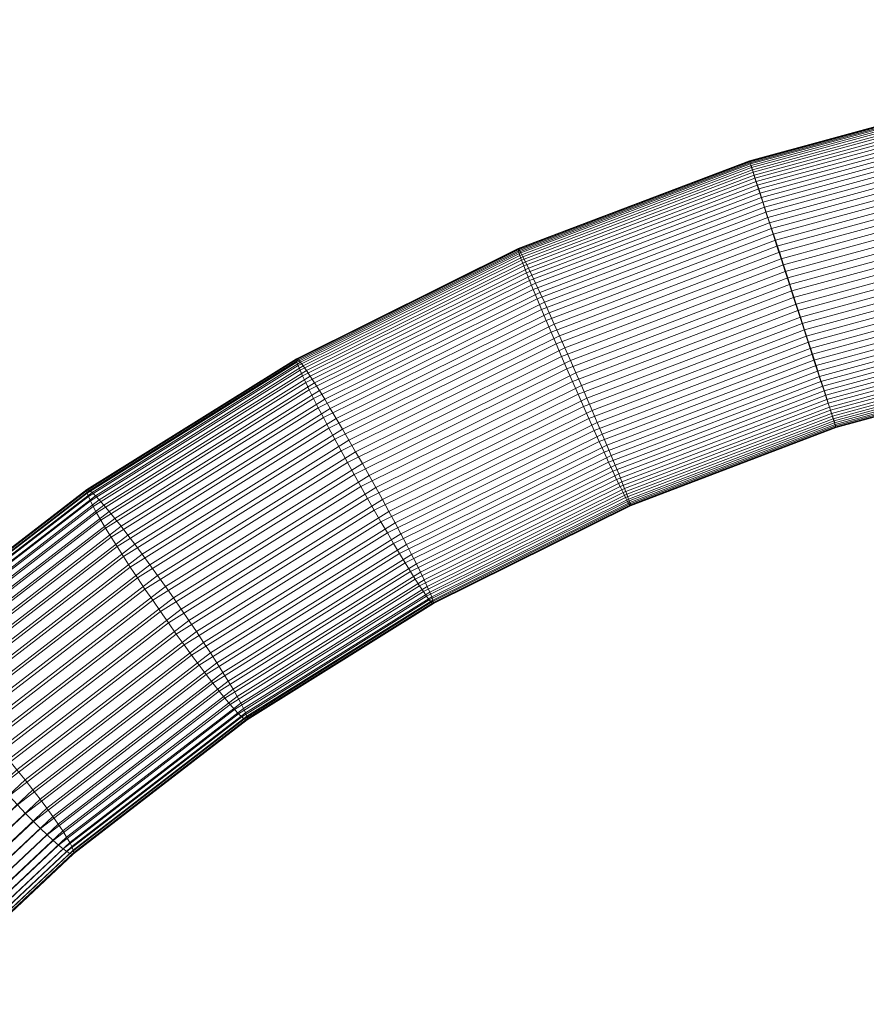
# Model space of a CAD drawing. Units: millimetres. Extents: x -3769 to 2630, y -1949 to 1803.
# Drawn here: x -1081 to -991, y -1737 to -1632 of the extents above; entities that cross this region are included whole.
import ezdxf

# ---------------------------------------------------------------- set-up
doc = ezdxf.new("R2010")
doc.units = ezdxf.units.MM
doc.header["$MEASUREMENT"] = 0
doc.layers.add('szary - malowanie', color=9, linetype='Continuous')

# ---------------------------------------------------------------- blocks, each defined once
blk = doc.blocks.new('4')
at = {"layer": 'szary - malowanie', "lineweight": 18}
mesh = blk.add_polyface(dxfattribs=at)
corners = [(-1076.21, -1590.97, 554.44), (-1098.62, -1604.25, 557.55), (-1099.21, -1603.14, 558.32), (-1076.74, -1589.82, 555.2), (-1075.64, -1592.16, 553.8), (-1097.97, -1605.4, 556.9), (-1075.03, -1593.41, 553.3), (-1097.28, -1606.59, 556.39), (-1074.39, -1594.68, 552.94), (-1096.55, -1607.81, 556.01), (-1073.72, -1595.97, 552.71), (-1095.78, -1609.05, 555.77), (-1073.04, -1597.27, 552.63), (-1094.99, -1610.28, 555.68), (-1072.34, -1598.57, 552.69), (-1094.17, -1611.51, 555.72), (-1071.64, -1599.85, 552.9), (-1093.35, -1612.72, 555.91), (-1070.93, -1601.09, 553.25), (-1092.53, -1613.89, 556.24), (-1070.24, -1602.29, 553.73), (-1091.71, -1615.02, 556.71), (-1069.56, -1603.44, 554.35), (-1090.9, -1616.09, 557.31), (-1068.9, -1604.53, 555.1), (-1090.12, -1617.1, 558.04), (-1073.22, -1591.07, 581.39), (-1094.44, -1603.65, 584.34), (-1093.62, -1604.78, 584.8), (-1072.53, -1592.27, 581.88), (-1068.26, -1605.54, 555.96), (-1089.36, -1618.04, 558.89), (-1067.66, -1606.46, 556.94), (-1088.64, -1618.89, 559.85), (-1092.8, -1605.95, 585.13), (-1071.83, -1593.52, 582.22), (-1091.98, -1607.15, 585.32), (-1071.12, -1594.8, 582.43), (-1067.1, -1607.29, 558.02), (-1087.96, -1619.65, 560.91), (-1066.59, -1608.02, 559.19), (-1087.33, -1620.31, 562.07), (-1091.16, -1608.38, 585.37), (-1070.42, -1596.09, 582.49), (-1090.37, -1609.62, 585.27), (-1069.74, -1597.39, 582.41), (-1066.12, -1608.63, 560.44), (-1086.76, -1620.86, 563.3), (-1089.6, -1610.85, 585.04), (-1069.07, -1598.68, 582.19), (-1065.71, -1609.14, 561.76), (-1086.24, -1621.31, 564.61), (-1088.87, -1612.07, 584.66), (-1068.43, -1599.96, 581.82), (-1065.36, -1609.52, 563.14), (-1085.8, -1621.63, 565.97), (-1088.18, -1613.26, 584.14), (-1067.82, -1601.2, 581.32), (-1065.06, -1609.78, 564.56), (-1085.42, -1621.84, 567.38), (-1064.84, -1609.91, 566.01), (-1085.12, -1621.93, 568.82), (-1087.53, -1614.42, 583.5), (-1067.25, -1602.4, 580.69), (-1084.89, -1621.9, 570.27), (-1103.82, -1635.56, 574.15), (-1104.11, -1635.63, 572.71), (-1086.94, -1615.52, 582.73), (-1066.72, -1603.54, 579.93), (-1064.67, -1609.92, 567.47), (-1084.74, -1621.74, 571.73), (-1103.62, -1635.37, 575.59), (-1086.4, -1616.57, 581.84), (-1066.24, -1604.62, 579.05), (-1064.58, -1609.8, 568.93), (-1085.94, -1617.55, 580.85), (-1065.82, -1605.62, 578.05), (-1064.55, -1609.55, 570.38), (-1084.67, -1621.47, 573.18), (-1103.52, -1635.06, 577.03), (-1085.53, -1618.44, 579.75), (-1065.45, -1606.54, 576.96), (-1064.6, -1609.18, 571.81), (-1084.69, -1621.08, 574.59), (-1103.5, -1634.65, 578.44), (-1085.21, -1619.25, 578.56), (-1065.14, -1607.36, 575.78), (-1104.35, -1632.02, 583.6), (-1104.01, -1632.81, 582.41), (-1064.71, -1608.68, 573.19), (-1084.78, -1620.58, 575.97), (-1103.58, -1634.14, 579.82), (-1103.75, -1633.52, 581.15), (-1084.95, -1619.97, 577.3), (-1064.89, -1608.08, 574.52)]
mesh.append_faces([[corners[k] for k in face] for face in [(0, 1, 2, 3), (4, 5, 1, 0), (6, 7, 5, 4), (8, 9, 7, 6), (10, 11, 9, 8), (12, 13, 11, 10), (14, 15, 13, 12), (16, 17, 15, 14), (18, 19, 17, 16), (20, 21, 19, 18), (22, 23, 21, 20), (24, 25, 23, 22), (26, 27, 28, 29), (30, 31, 25, 24), (32, 33, 31, 30), (29, 28, 34, 35), (35, 34, 36, 37), (38, 39, 33, 32), (40, 41, 39, 38), (37, 36, 42, 43), (43, 42, 44, 45), (46, 47, 41, 40), (45, 44, 48, 49), (50, 51, 47, 46), (49, 48, 52, 53), (54, 55, 51, 50), (53, 52, 56, 57), (58, 59, 55, 54), (60, 61, 59, 58), (57, 56, 62, 63), (64, 65, 66, 61), (63, 62, 67, 68), (69, 64, 61, 60), (70, 71, 65, 64), (68, 67, 72, 73), (74, 70, 64, 69), (73, 72, 75, 76), (77, 78, 70, 74), (78, 79, 71, 70), (76, 75, 80, 81), (82, 83, 78, 77), (83, 84, 79, 78), (81, 80, 85, 86), (80, 87, 88, 85), (89, 90, 83, 82), (90, 91, 84, 83), (92, 93, 85, 88), (93, 94, 86, 85), (94, 93, 90, 89), (93, 92, 91, 90)]])
mesh = blk.add_polyface(dxfattribs=at)
corners = [(-951.35, -1636.17, 284.9), (-977.44, -1640.59, 284.08), (-977.56, -1640.22, 285.49), (-951.45, -1635.8, 286.32), (-977.64, -1639.98, 286.95), (-951.54, -1635.56, 287.77), (-1003, -1647.54, 283.83), (-1003.12, -1647.16, 285.24), (-1003.19, -1646.93, 286.69), (-977.3, -1641.1, 282.7), (-1002.83, -1648.04, 282.45), (-951.23, -1636.69, 283.53), (-1003.22, -1646.82, 288.16), (-977.69, -1639.88, 288.41), (-951.62, -1635.47, 289.24), (-977.71, -1639.93, 289.88), (-951.67, -1635.52, 290.71), (-951.1, -1637.33, 282.21), (-977.14, -1641.74, 281.39), (-1003.21, -1646.86, 289.63), (-1002.63, -1648.67, 281.14), (-977.7, -1640.11, 291.34), (-951.71, -1635.71, 292.17), (-950.95, -1638.1, 280.97), (-976.94, -1642.51, 280.14), (-1003.15, -1647.03, 291.09), (-1002.39, -1649.42, 279.89), (-1003.05, -1647.33, 292.53), (-977.66, -1640.43, 292.78), (-976.72, -1643.38, 278.98), (-1002.11, -1650.28, 278.73), (-951.73, -1636.04, 293.6), (-950.8, -1638.99, 279.8), (-977.59, -1640.89, 294.18), (-951.74, -1636.51, 295), (-1002.9, -1647.77, 293.93), (-950.63, -1639.99, 278.73), (-976.48, -1644.37, 277.91), (-1001.8, -1651.25, 277.67), (-976.23, -1645.45, 276.95), (-1001.46, -1652.31, 276.7), (-950.46, -1641.09, 277.77), (-1002.72, -1648.34, 295.27), (-977.49, -1641.48, 295.52), (-951.72, -1637.12, 296.34), (-950.28, -1642.28, 276.92), (-975.95, -1646.62, 276.1), (-1002.49, -1649.03, 296.56), (-977.36, -1642.2, 296.8), (-951.69, -1637.85, 297.62), (-1001.09, -1653.45, 275.86), (-977.2, -1643.03, 298), (-951.64, -1638.7, 298.82), (-1002.23, -1649.83, 297.76), (-950.1, -1643.54, 276.19), (-975.66, -1647.87, 275.38), (-949.91, -1644.87, 275.59), (-975.36, -1649.18, 274.78), (-977.01, -1643.98, 299.12), (-951.57, -1639.67, 299.92), (-1001.93, -1650.75, 298.87), (-1001.6, -1651.76, 299.89), (-976.8, -1645.02, 300.13), (-951.48, -1640.74, 300.93), (-949.73, -1646.26, 275.12), (-975.05, -1650.54, 274.32), (-949.55, -1647.68, 274.79), (-974.74, -1651.94, 273.99), (-976.57, -1646.16, 301.04), (-951.38, -1641.9, 301.83), (-1001.24, -1652.87, 300.79), (-1000.85, -1654.05, 301.58), (-976.32, -1647.38, 301.82), (-951.27, -1643.14, 302.62), (-976.05, -1648.67, 302.48), (-951.14, -1644.45, 303.27), (-975.77, -1650.01, 303.01), (-951, -1645.82, 303.8), (-975.47, -1651.4, 303.4), (-950.85, -1647.23, 304.18), (-975.16, -1652.82, 303.65), (-950.68, -1648.67, 304.43)]
mesh.append_faces([[corners[k] for k in face] for face in [(0, 1, 2, 3), (3, 2, 4, 5), (1, 6, 7, 2), (2, 7, 8, 4), (9, 10, 6, 1), (11, 9, 1, 0), (4, 8, 12, 13), (5, 4, 13, 14), (14, 13, 15, 16), (17, 18, 9, 11), (13, 12, 19, 15), (18, 20, 10, 9), (16, 15, 21, 22), (23, 24, 18, 17), (15, 19, 25, 21), (24, 26, 20, 18), (21, 25, 27, 28), (29, 30, 26, 24), (22, 21, 28, 31), (32, 29, 24, 23), (31, 28, 33, 34), (28, 27, 35, 33), (36, 37, 29, 32), (37, 38, 30, 29), (39, 40, 38, 37), (41, 39, 37, 36), (33, 35, 42, 43), (34, 33, 43, 44), (45, 46, 39, 41), (43, 42, 47, 48), (44, 43, 48, 49), (46, 50, 40, 39), (49, 48, 51, 52), (48, 47, 53, 51), (54, 55, 46, 45), (56, 57, 55, 54), (52, 51, 58, 59), (51, 53, 60, 58), (58, 60, 61, 62), (59, 58, 62, 63), (64, 65, 57, 56), (66, 67, 65, 64), (63, 62, 68, 69), (62, 61, 70, 68), (68, 70, 71, 72), (69, 68, 72, 73), (73, 72, 74, 75), (75, 74, 76, 77), (77, 76, 78, 79), (79, 78, 80, 81)]])
mesh = blk.add_polyface(dxfattribs=at)
corners = [(-1027.75, -1656.94, 284.15), (-1051.46, -1668.7, 285.06), (-1051.59, -1668.33, 286.48), (-1027.87, -1656.57, 285.57), (-1051.65, -1668.09, 287.93), (-1027.94, -1656.33, 287.02), (-1073.88, -1682.71, 286.53), (-1074.02, -1682.34, 287.95), (-1074.07, -1682.09, 289.4), (-1051.64, -1667.97, 289.39), (-1027.95, -1656.21, 288.49), (-1027.57, -1657.44, 282.78), (-1051.25, -1669.19, 283.68), (-1073.66, -1683.18, 285.15), (-1003.19, -1646.93, 286.69), (-1003.22, -1646.82, 288.16), (-1074.05, -1681.96, 290.86), (-1027.91, -1656.24, 289.96), (-1003.21, -1646.86, 289.63), (-1073.94, -1681.95, 292.33), (-1051.56, -1667.97, 290.86), (-1050.99, -1669.79, 282.37), (-1073.36, -1683.77, 283.84), (-1027.33, -1658.05, 281.46), (-1051.41, -1668.1, 292.32), (-1027.8, -1656.39, 291.42), (-1027.04, -1658.78, 280.22), (-1050.65, -1670.5, 281.12), (-1073.75, -1682.05, 293.79), (-1072.99, -1684.45, 282.59), (-1073.48, -1682.28, 295.22), (-1051.2, -1668.36, 293.76), (-1027.64, -1656.67, 292.86), (-1026.71, -1659.62, 279.06), (-1050.26, -1671.31, 279.96), (-1073.13, -1682.62, 296.61), (-1050.91, -1668.74, 295.15), (-1027.43, -1657.09, 294.25), (-1026.32, -1660.56, 277.99), (-1049.81, -1672.22, 278.89), (-1025.9, -1661.59, 277.03), (-1049.31, -1673.21, 277.92), (-1050.57, -1669.24, 296.49), (-1027.16, -1657.62, 295.6), (-1072.71, -1683.07, 297.95), (-1072.22, -1683.62, 299.22), (-1050.16, -1669.85, 297.77), (-1025.44, -1662.7, 276.18), (-1048.76, -1674.27, 277.07), (-1026.84, -1658.28, 296.88), (-1071.66, -1684.29, 300.41), (-1049.7, -1670.56, 298.97), (-1026.48, -1659.04, 298.08), (-1024.94, -1663.88, 275.45), (-1048.16, -1675.4, 276.34), (-1049.18, -1671.38, 300.08), (-1026.07, -1659.91, 299.19), (-1024.41, -1665.12, 274.85), (-1047.53, -1676.59, 275.74), (-1048.62, -1672.3, 301.08), (-1025.62, -1660.88, 300.21), (-1023.86, -1666.4, 274.39), (-1046.87, -1677.82, 275.27), (-1048.02, -1673.29, 301.98), (-1025.13, -1661.94, 301.11), (-1023.3, -1667.72, 274.07), (-1046.18, -1679.08, 274.94), (-1047.38, -1674.37, 302.76), (-1024.62, -1663.07, 301.9), (-1022.72, -1669.06, 273.88), (-1045.48, -1680.36, 274.75), (-1046.71, -1675.5, 303.42), (-1024.08, -1664.27, 302.56), (-1022.13, -1670.41, 273.85), (-1044.76, -1681.64, 274.71), (-1046.02, -1676.69, 303.94), (-1023.52, -1665.53, 303.08), (-1021.54, -1671.76, 273.95), (-1044.04, -1682.92, 274.81), (-1045.31, -1677.92, 304.33), (-1022.94, -1666.82, 303.47), (-1044.59, -1679.19, 304.57), (-1022.35, -1668.15, 303.72), (-1043.87, -1680.47, 304.67), (-1021.76, -1669.5, 303.83), (-1043.16, -1681.75, 304.63), (-1021.18, -1670.84, 303.79), (-1042.45, -1683.03, 304.44), (-1020.6, -1672.19, 303.61)]
mesh.append_faces([[corners[k] for k in face] for face in [(0, 1, 2, 3), (3, 2, 4, 5), (1, 6, 7, 2), (2, 7, 8, 4), (5, 4, 9, 10), (11, 12, 1, 0), (12, 13, 6, 1), (14, 5, 10, 15), (4, 8, 16, 9), (15, 10, 17, 18), (9, 16, 19, 20), (21, 22, 13, 12), (10, 9, 20, 17), (23, 21, 12, 11), (17, 20, 24, 25), (26, 27, 21, 23), (20, 19, 28, 24), (27, 29, 22, 21), (24, 28, 30, 31), (25, 24, 31, 32), (33, 34, 27, 26), (31, 30, 35, 36), (32, 31, 36, 37), (38, 39, 34, 33), (40, 41, 39, 38), (37, 36, 42, 43), (36, 35, 44, 42), (42, 44, 45, 46), (47, 48, 41, 40), (43, 42, 46, 49), (46, 45, 50, 51), (49, 46, 51, 52), (53, 54, 48, 47), (52, 51, 55, 56), (57, 58, 54, 53), (56, 55, 59, 60), (61, 62, 58, 57), (60, 59, 63, 64), (65, 66, 62, 61), (64, 63, 67, 68), (69, 70, 66, 65), (68, 67, 71, 72), (73, 74, 70, 69), (72, 71, 75, 76), (77, 78, 74, 73), (76, 75, 79, 80), (80, 79, 81, 82), (82, 81, 83, 84), (84, 83, 85, 86), (86, 85, 87, 88)]])
mesh = blk.add_polyface(dxfattribs=at)
corners = [(-1003, -1647.54, 283.83), (-1027.75, -1656.94, 284.15), (-1027.87, -1656.57, 285.57), (-1003.12, -1647.16, 285.24), (-1027.94, -1656.33, 287.02), (-1003.19, -1646.93, 286.69), (-1002.83, -1648.04, 282.45), (-1027.57, -1657.44, 282.78), (-1002.63, -1648.67, 281.14), (-1027.33, -1658.05, 281.46), (-1003.21, -1646.86, 289.63), (-1027.91, -1656.24, 289.96), (-1027.8, -1656.39, 291.42), (-1003.15, -1647.03, 291.09), (-1002.39, -1649.42, 279.89), (-1027.04, -1658.78, 280.22), (-1027.64, -1656.67, 292.86), (-1003.05, -1647.33, 292.53), (-1002.11, -1650.28, 278.73), (-1026.71, -1659.62, 279.06), (-1027.43, -1657.09, 294.25), (-1002.9, -1647.77, 293.93), (-1001.8, -1651.25, 277.67), (-1026.32, -1660.56, 277.99), (-1001.46, -1652.31, 276.7), (-1025.9, -1661.59, 277.03), (-1027.16, -1657.62, 295.6), (-1002.72, -1648.34, 295.27), (-1026.84, -1658.28, 296.88), (-1002.49, -1649.03, 296.56), (-1001.09, -1653.45, 275.86), (-1025.44, -1662.7, 276.18), (-1000.69, -1654.67, 275.13), (-1024.94, -1663.88, 275.45), (-1026.48, -1659.04, 298.08), (-1002.23, -1649.83, 297.76), (-1000.28, -1655.95, 274.53), (-1024.41, -1665.12, 274.85), (-1026.07, -1659.91, 299.19), (-1001.93, -1650.75, 298.87), (-1025.62, -1660.88, 300.21), (-1001.6, -1651.76, 299.89), (-999.84, -1657.28, 274.07), (-1023.86, -1666.4, 274.39), (-1025.13, -1661.94, 301.11), (-1001.24, -1652.87, 300.79), (-999.4, -1658.65, 273.75), (-1023.3, -1667.72, 274.07), (-1024.62, -1663.07, 301.9), (-1000.85, -1654.05, 301.58), (-998.95, -1660.04, 273.57), (-1022.72, -1669.06, 273.88), (-1024.08, -1664.27, 302.56), (-1000.45, -1655.3, 302.24), (-998.5, -1661.44, 273.53), (-1022.13, -1670.41, 273.85), (-1023.52, -1665.53, 303.08), (-1000.02, -1656.6, 302.77), (-998.04, -1662.83, 273.64), (-1021.54, -1671.76, 273.95), (-1022.94, -1666.82, 303.47), (-999.58, -1657.95, 303.16), (-997.59, -1664.21, 273.89), (-1020.95, -1673.08, 274.2), (-997.15, -1665.56, 274.28), (-1020.38, -1674.38, 274.59), (-1022.35, -1668.15, 303.72), (-999.13, -1659.33, 303.42), (-996.73, -1666.87, 274.81), (-1019.81, -1675.63, 275.12), (-1021.76, -1669.5, 303.83), (-998.68, -1660.73, 303.52), (-996.32, -1668.12, 275.47), (-1019.27, -1676.83, 275.78), (-1021.18, -1670.84, 303.79), (-998.22, -1662.13, 303.49), (-995.94, -1669.3, 276.26), (-1018.76, -1677.97, 276.57), (-1020.6, -1672.19, 303.61), (-997.77, -1663.52, 303.31), (-995.58, -1670.4, 277.17), (-1018.27, -1679.02, 277.47), (-1020.03, -1673.5, 303.28), (-997.33, -1664.88, 302.98), (-995.25, -1671.42, 278.18), (-1017.83, -1679.99, 278.48), (-1019.48, -1674.79, 302.82), (-996.9, -1666.21, 302.52), (-1018.95, -1676.03, 302.22), (-996.48, -1667.49, 301.92), (-994.95, -1672.33, 279.3), (-1017.42, -1680.87, 279.6), (-1018.46, -1677.21, 301.5), (-996.09, -1668.71, 301.2), (-994.68, -1673.14, 280.5), (-1017.05, -1681.63, 280.8), (-1017.99, -1678.32, 300.65), (-995.72, -1669.86, 300.35), (-1017.57, -1679.35, 299.68), (-995.38, -1670.92, 299.39), (-1017.19, -1680.28, 298.62), (-995.06, -1671.88, 298.32), (-1016.85, -1681.12, 297.46), (-994.79, -1672.74, 297.16)]
mesh.append_faces([[corners[k] for k in face] for face in [(0, 1, 2, 3), (3, 2, 4, 5), (6, 7, 1, 0), (8, 9, 7, 6), (10, 11, 12, 13), (14, 15, 9, 8), (13, 12, 16, 17), (18, 19, 15, 14), (17, 16, 20, 21), (22, 23, 19, 18), (24, 25, 23, 22), (21, 20, 26, 27), (27, 26, 28, 29), (30, 31, 25, 24), (32, 33, 31, 30), (29, 28, 34, 35), (36, 37, 33, 32), (35, 34, 38, 39), (39, 38, 40, 41), (42, 43, 37, 36), (41, 40, 44, 45), (46, 47, 43, 42), (45, 44, 48, 49), (50, 51, 47, 46), (49, 48, 52, 53), (54, 55, 51, 50), (53, 52, 56, 57), (58, 59, 55, 54), (57, 56, 60, 61), (62, 63, 59, 58), (64, 65, 63, 62), (61, 60, 66, 67), (68, 69, 65, 64), (67, 66, 70, 71), (72, 73, 69, 68), (71, 70, 74, 75), (76, 77, 73, 72), (75, 74, 78, 79), (80, 81, 77, 76), (79, 78, 82, 83), (84, 85, 81, 80), (83, 82, 86, 87), (87, 86, 88, 89), (90, 91, 85, 84), (89, 88, 92, 93), (94, 95, 91, 90), (93, 92, 96, 97), (97, 96, 98, 99), (99, 98, 100, 101), (101, 100, 102, 103)]])
mesh = blk.add_polyface(dxfattribs=at)
corners = [(-975.66, -1647.87, 275.38), (-1000.69, -1654.67, 275.13), (-1001.09, -1653.45, 275.86), (-975.95, -1646.62, 276.1), (-975.36, -1649.18, 274.78), (-1000.28, -1655.95, 274.53), (-975.05, -1650.54, 274.32), (-999.84, -1657.28, 274.07), (-974.74, -1651.94, 273.99), (-999.4, -1658.65, 273.75), (-974.42, -1653.37, 273.81), (-998.95, -1660.04, 273.57), (-949.36, -1649.13, 274.6), (-949.55, -1647.68, 274.79), (-976.32, -1647.38, 301.82), (-1000.85, -1654.05, 301.58), (-1000.45, -1655.3, 302.24), (-976.05, -1648.67, 302.48), (-974.1, -1654.81, 273.77), (-998.5, -1661.44, 273.53), (-973.79, -1656.24, 273.88), (-998.04, -1662.83, 273.64), (-1000.02, -1656.6, 302.77), (-975.77, -1650.01, 303.01), (-999.58, -1657.95, 303.16), (-975.47, -1651.4, 303.4), (-973.48, -1657.66, 274.13), (-997.59, -1664.21, 273.89), (-973.18, -1659.05, 274.52), (-997.15, -1665.56, 274.28), (-999.13, -1659.33, 303.42), (-975.16, -1652.82, 303.65), (-950.68, -1648.67, 304.43), (-974.85, -1654.25, 303.76), (-950.51, -1650.13, 304.53), (-972.9, -1660.39, 275.05), (-996.73, -1666.87, 274.81), (-998.68, -1660.73, 303.52), (-998.22, -1662.13, 303.49), (-974.53, -1655.69, 303.72), (-972.63, -1661.68, 275.71), (-996.32, -1668.12, 275.47), (-950.34, -1651.59, 304.49), (-997.77, -1663.52, 303.31), (-974.22, -1657.12, 303.54), (-972.38, -1662.9, 276.49), (-995.94, -1669.3, 276.26), (-950.16, -1653.04, 304.3), (-973.9, -1658.52, 303.21), (-949.97, -1654.46, 303.97), (-997.33, -1664.88, 302.98), (-972.15, -1664.04, 277.4), (-995.58, -1670.4, 277.17), (-996.9, -1666.21, 302.52), (-973.59, -1659.88, 302.75), (-971.94, -1665.08, 278.41), (-995.25, -1671.42, 278.18), (-949.79, -1655.85, 303.51), (-996.48, -1667.49, 301.92), (-973.29, -1661.19, 302.15), (-971.75, -1666.03, 279.52), (-994.95, -1672.33, 279.3), (-996.09, -1668.71, 301.2), (-973, -1662.44, 301.43), (-971.59, -1666.86, 280.73), (-994.68, -1673.14, 280.5), (-995.72, -1669.86, 300.35), (-972.73, -1663.61, 300.58), (-971.46, -1667.58, 282.01), (-994.46, -1673.83, 281.78), (-971.36, -1668.17, 283.35), (-994.27, -1674.39, 283.13), (-995.38, -1670.92, 299.39), (-972.47, -1664.69, 299.61), (-995.06, -1671.88, 298.32), (-972.23, -1665.68, 298.55), (-971.29, -1668.63, 284.75), (-994.13, -1674.83, 284.52), (-994.79, -1672.74, 297.16), (-972.01, -1666.55, 297.39), (-971.25, -1668.95, 286.18), (-994.02, -1675.14, 285.96), (-994.54, -1673.49, 295.92), (-971.82, -1667.32, 296.14), (-971.24, -1669.13, 287.64), (-993.97, -1675.31, 287.42), (-994.34, -1674.12, 294.6), (-971.65, -1667.96, 294.83), (-971.26, -1669.18, 289.12), (-993.95, -1675.34, 288.89), (-994.18, -1674.63, 293.23), (-971.51, -1668.47, 293.45), (-971.31, -1669.08, 290.58), (-993.98, -1675.24, 290.36), (-994.06, -1675, 291.81), (-971.39, -1668.84, 292.03)]
mesh.append_faces([[corners[k] for k in face] for face in [(0, 1, 2, 3), (4, 5, 1, 0), (6, 7, 5, 4), (8, 9, 7, 6), (10, 11, 9, 8), (12, 10, 8, 13), (14, 15, 16, 17), (18, 19, 11, 10), (20, 21, 19, 18), (17, 16, 22, 23), (23, 22, 24, 25), (26, 27, 21, 20), (28, 29, 27, 26), (25, 24, 30, 31), (32, 31, 33, 34), (35, 36, 29, 28), (31, 30, 37, 33), (33, 37, 38, 39), (40, 41, 36, 35), (34, 33, 39, 42), (39, 38, 43, 44), (45, 46, 41, 40), (42, 39, 44, 47), (47, 44, 48, 49), (44, 43, 50, 48), (51, 52, 46, 45), (48, 50, 53, 54), (55, 56, 52, 51), (49, 48, 54, 57), (54, 53, 58, 59), (60, 61, 56, 55), (59, 58, 62, 63), (64, 65, 61, 60), (63, 62, 66, 67), (68, 69, 65, 64), (70, 71, 69, 68), (67, 66, 72, 73), (73, 72, 74, 75), (76, 77, 71, 70), (75, 74, 78, 79), (80, 81, 77, 76), (79, 78, 82, 83), (84, 85, 81, 80), (83, 82, 86, 87), (88, 89, 85, 84), (87, 86, 90, 91), (92, 93, 89, 88), (94, 95, 91, 90), (95, 94, 93, 92)]])
mesh = blk.add_polyface(dxfattribs=at)
corners = [(-1050.26, -1671.31, 279.96), (-1072.54, -1685.23, 281.42), (-1072.99, -1684.45, 282.59), (-1050.65, -1670.5, 281.12), (-1049.81, -1672.22, 278.89), (-1072.03, -1686.09, 280.35), (-1049.31, -1673.21, 277.92), (-1071.45, -1687.04, 279.37), (-1048.76, -1674.27, 277.07), (-1070.81, -1688.05, 278.52), (-1048.16, -1675.4, 276.34), (-1070.13, -1689.12, 277.78), (-1047.53, -1676.59, 275.74), (-1069.4, -1690.25, 277.17), (-1049.7, -1670.56, 298.97), (-1071.66, -1684.29, 300.41), (-1071.05, -1685.04, 301.51), (-1049.18, -1671.38, 300.08), (-1070.38, -1685.89, 302.51), (-1048.62, -1672.3, 301.08), (-1046.87, -1677.82, 275.27), (-1068.63, -1691.41, 276.7), (-1069.66, -1686.82, 303.4), (-1048.02, -1673.29, 301.98), (-1046.18, -1679.08, 274.94), (-1067.83, -1692.6, 276.36), (-1068.91, -1687.81, 304.18), (-1047.38, -1674.37, 302.76), (-1045.48, -1680.36, 274.75), (-1067, -1693.8, 276.17), (-1068.12, -1688.87, 304.82), (-1046.71, -1675.5, 303.42), (-1044.76, -1681.64, 274.71), (-1066.17, -1695.01, 276.11), (-1067.3, -1689.99, 305.34), (-1046.02, -1676.69, 303.94), (-1044.04, -1682.92, 274.81), (-1065.32, -1696.22, 276.21), (-1043.32, -1684.18, 275.06), (-1064.48, -1697.4, 276.44), (-1066.47, -1691.14, 305.72), (-1045.31, -1677.92, 304.33), (-1065.63, -1692.33, 305.95), (-1044.59, -1679.19, 304.57), (-1042.61, -1685.41, 275.44), (-1063.65, -1698.55, 276.82), (-1064.79, -1693.53, 306.05), (-1043.87, -1680.47, 304.67), (-1041.92, -1686.6, 275.96), (-1062.84, -1699.67, 277.34), (-1041.25, -1687.74, 276.62), (-1062.05, -1700.73, 277.98), (-1063.95, -1694.74, 305.99), (-1043.16, -1681.75, 304.63), (-1063.13, -1695.94, 305.8), (-1042.45, -1683.03, 304.44), (-1040.62, -1688.81, 277.4), (-1061.29, -1701.73, 278.76), (-1040.01, -1689.81, 278.3), (-1060.57, -1702.65, 279.65), (-1062.33, -1697.13, 305.46), (-1041.77, -1684.29, 304.11), (-1061.56, -1698.3, 304.99), (-1041.1, -1685.52, 303.65), (-1039.45, -1690.72, 279.31), (-1059.91, -1703.5, 280.65), (-1060.83, -1699.42, 304.38), (-1040.47, -1686.7, 303.04), (-1038.94, -1691.54, 280.42), (-1059.29, -1704.26, 281.75), (-1060.14, -1700.49, 303.64), (-1039.88, -1687.83, 302.31), (-1038.47, -1692.26, 281.61), (-1058.73, -1704.92, 282.94), (-1059.51, -1701.51, 302.79), (-1039.33, -1688.9, 301.46), (-1038.07, -1692.87, 282.89), (-1058.24, -1705.48, 284.21), (-1037.72, -1693.37, 284.23), (-1057.82, -1705.93, 285.55), (-1058.93, -1702.45, 301.81), (-1038.82, -1689.89, 300.49), (-1058.41, -1703.31, 300.74), (-1038.37, -1690.8, 299.43), (-1057.21, -1706.49, 288.37), (-1075.85, -1720.85, 290.18), (-1076.17, -1720.66, 288.75), (-1057.48, -1706.27, 286.94), (-1057.97, -1704.09, 299.57), (-1037.98, -1691.61, 298.26), (-1057.59, -1704.78, 298.32), (-1037.65, -1692.32, 297.02), (-1057.02, -1706.59, 289.83), (-1075.62, -1720.92, 291.63), (-1076.2, -1719.11, 300.12), (-1075.87, -1719.67, 298.8), (-1057.29, -1705.36, 297.01), (-1056.91, -1706.58, 291.3), (-1075.48, -1720.89, 293.09), (-1075.63, -1720.13, 297.43), (-1057.07, -1705.83, 295.63), (-1056.88, -1706.45, 292.76), (-1075.44, -1720.74, 294.56), (-1075.49, -1720.49, 296.01), (-1056.94, -1706.2, 294.21)]
mesh.append_faces([[corners[k] for k in face] for face in [(0, 1, 2, 3), (4, 5, 1, 0), (6, 7, 5, 4), (8, 9, 7, 6), (10, 11, 9, 8), (12, 13, 11, 10), (14, 15, 16, 17), (17, 16, 18, 19), (20, 21, 13, 12), (19, 18, 22, 23), (24, 25, 21, 20), (23, 22, 26, 27), (28, 29, 25, 24), (27, 26, 30, 31), (32, 33, 29, 28), (31, 30, 34, 35), (36, 37, 33, 32), (38, 39, 37, 36), (35, 34, 40, 41), (41, 40, 42, 43), (44, 45, 39, 38), (43, 42, 46, 47), (48, 49, 45, 44), (50, 51, 49, 48), (47, 46, 52, 53), (53, 52, 54, 55), (56, 57, 51, 50), (58, 59, 57, 56), (55, 54, 60, 61), (61, 60, 62, 63), (64, 65, 59, 58), (63, 62, 66, 67), (68, 69, 65, 64), (67, 66, 70, 71), (72, 73, 69, 68), (71, 70, 74, 75), (76, 77, 73, 72), (78, 79, 77, 76), (75, 74, 80, 81), (81, 80, 82, 83), (84, 85, 86, 87), (83, 82, 88, 89), (89, 88, 90, 91), (92, 93, 85, 84), (90, 94, 95, 96), (97, 98, 93, 92), (96, 95, 99, 100), (101, 102, 98, 97), (103, 104, 100, 99), (104, 103, 102, 101)]])
mesh = blk.add_polyface(dxfattribs=at)
corners = [(-1020.95, -1673.08, 274.2), (-1043.32, -1684.18, 275.06), (-1044.04, -1682.92, 274.81), (-1021.54, -1671.76, 273.95), (-1020.38, -1674.38, 274.59), (-1042.61, -1685.41, 275.44), (-1019.81, -1675.63, 275.12), (-1041.92, -1686.6, 275.96), (-1019.27, -1676.83, 275.78), (-1041.25, -1687.74, 276.62), (-1018.76, -1677.97, 276.57), (-1040.62, -1688.81, 277.4), (-1020.6, -1672.19, 303.61), (-1042.45, -1683.03, 304.44), (-1041.77, -1684.29, 304.11), (-1020.03, -1673.5, 303.28), (-1018.27, -1679.02, 277.47), (-1040.01, -1689.81, 278.3), (-1041.1, -1685.52, 303.65), (-1019.48, -1674.79, 302.82), (-1017.83, -1679.99, 278.48), (-1039.45, -1690.72, 279.31), (-1040.47, -1686.7, 303.04), (-1018.95, -1676.03, 302.22), (-1017.42, -1680.87, 279.6), (-1038.94, -1691.54, 280.42), (-1039.88, -1687.83, 302.31), (-1018.46, -1677.21, 301.5), (-1017.05, -1681.63, 280.8), (-1038.47, -1692.26, 281.61), (-1039.33, -1688.9, 301.46), (-1017.99, -1678.32, 300.65), (-1016.73, -1682.29, 282.08), (-1038.07, -1692.87, 282.89), (-994.46, -1673.83, 281.78), (-994.68, -1673.14, 280.5), (-1016.46, -1682.82, 283.42), (-1037.72, -1693.37, 284.23), (-994.27, -1674.39, 283.13), (-1038.82, -1689.89, 300.49), (-1017.57, -1679.35, 299.68), (-1038.37, -1690.8, 299.43), (-1017.19, -1680.28, 298.62), (-994.13, -1674.83, 284.52), (-1016.25, -1683.23, 284.82), (-1037.44, -1693.75, 285.63), (-1057.48, -1706.27, 286.94), (-1057.82, -1705.93, 285.55), (-994.02, -1675.14, 285.96), (-1016.09, -1683.52, 286.25), (-1037.98, -1691.61, 298.26), (-1016.85, -1681.12, 297.46), (-1037.22, -1694, 287.06), (-1057.21, -1706.49, 288.37), (-1037.65, -1692.32, 297.02), (-1016.56, -1681.86, 296.21), (-1037.07, -1694.13, 288.52), (-1057.02, -1706.59, 289.83), (-994.79, -1672.74, 297.16), (-994.54, -1673.49, 295.92), (-1015.98, -1683.67, 287.71), (-993.97, -1675.31, 287.42), (-1057.59, -1704.78, 298.32), (-1057.29, -1705.36, 297.01), (-1037.38, -1692.92, 295.7), (-1036.99, -1694.14, 289.99), (-1056.91, -1706.58, 291.3), (-1016.32, -1682.47, 294.9), (-994.34, -1674.12, 294.6), (-1015.94, -1683.69, 289.18), (-993.95, -1675.34, 288.89), (-1037.18, -1693.41, 294.32), (-1016.14, -1682.97, 293.52), (-994.18, -1674.63, 293.23), (-1057.07, -1705.83, 295.63), (-993.98, -1675.24, 290.36), (-1015.95, -1683.58, 290.65), (-1036.98, -1694.02, 291.46), (-1056.88, -1706.45, 292.76), (-1037.05, -1693.77, 292.91), (-1016.02, -1683.34, 292.1), (-1056.94, -1706.2, 294.21), (-994.06, -1675, 291.81)]
mesh.append_faces([[corners[k] for k in face] for face in [(0, 1, 2, 3), (4, 5, 1, 0), (6, 7, 5, 4), (8, 9, 7, 6), (10, 11, 9, 8), (12, 13, 14, 15), (16, 17, 11, 10), (15, 14, 18, 19), (20, 21, 17, 16), (19, 18, 22, 23), (24, 25, 21, 20), (23, 22, 26, 27), (28, 29, 25, 24), (27, 26, 30, 31), (32, 33, 29, 28), (34, 32, 28, 35), (36, 37, 33, 32), (38, 36, 32, 34), (31, 30, 39, 40), (40, 39, 41, 42), (43, 44, 36, 38), (44, 45, 37, 36), (45, 46, 47, 37), (48, 49, 44, 43), (42, 41, 50, 51), (49, 52, 45, 44), (52, 53, 46, 45), (51, 50, 54, 55), (56, 57, 53, 52), (58, 51, 55, 59), (60, 56, 52, 49), (61, 60, 49, 48), (54, 62, 63, 64), (65, 66, 57, 56), (59, 55, 67, 68), (55, 54, 64, 67), (69, 65, 56, 60), (70, 69, 60, 61), (67, 64, 71, 72), (68, 67, 72, 73), (64, 63, 74, 71), (75, 76, 69, 70), (77, 78, 66, 65), (76, 77, 65, 69), (79, 80, 72, 71), (81, 79, 71, 74), (80, 82, 73, 72), (79, 81, 78, 77), (80, 79, 77, 76), (82, 80, 76, 75)]])
mesh = blk.add_polyface(dxfattribs=at)
corners = [(-1073.88, -1682.71, 286.53), (-1094.8, -1698.82, 288.55), (-1094.94, -1698.46, 289.97), (-1074.02, -1682.34, 287.95), (-1094.99, -1698.21, 291.42), (-1074.07, -1682.09, 289.4), (-1094.95, -1698.06, 292.89), (-1074.05, -1681.96, 290.86), (-1073.66, -1683.18, 285.15), (-1094.56, -1699.28, 287.18), (-1094.81, -1698.03, 294.35), (-1073.94, -1681.95, 292.33), (-1073.36, -1683.77, 283.84), (-1094.23, -1699.84, 285.86), (-1094.58, -1698.1, 295.8), (-1073.75, -1682.05, 293.79), (-1072.99, -1684.45, 282.59), (-1093.82, -1700.5, 284.6), (-1094.26, -1698.28, 297.23), (-1073.48, -1682.28, 295.22), (-1072.54, -1685.23, 281.42), (-1093.32, -1701.24, 283.43), (-1093.85, -1698.58, 298.61), (-1073.13, -1682.62, 296.61), (-1072.03, -1686.09, 280.35), (-1092.75, -1702.05, 282.35), (-1071.45, -1687.04, 279.37), (-1092.1, -1702.95, 281.37), (-1093.36, -1698.97, 299.94), (-1072.71, -1683.07, 297.95), (-1092.8, -1699.47, 301.21), (-1072.22, -1683.62, 299.22), (-1070.81, -1688.05, 278.52), (-1091.39, -1703.9, 280.51), (-1092.15, -1700.07, 302.39), (-1071.66, -1684.29, 300.41), (-1070.13, -1689.12, 277.78), (-1090.62, -1704.91, 279.76), (-1091.45, -1700.75, 303.48), (-1071.05, -1685.04, 301.51), (-1069.4, -1690.25, 277.17), (-1089.79, -1705.96, 279.14), (-1090.68, -1701.52, 304.48), (-1070.38, -1685.89, 302.51), (-1068.63, -1691.41, 276.7), (-1088.92, -1707.04, 278.66), (-1089.86, -1702.37, 305.36), (-1069.66, -1686.82, 303.4), (-1067.83, -1692.6, 276.36), (-1088.02, -1708.15, 278.31), (-1109.31, -1719.04, 306.96), (-1108.39, -1719.8, 307.83), (-1088.99, -1703.28, 306.12), (-1068.91, -1687.81, 304.18), (-1067, -1693.8, 276.17), (-1087.09, -1709.27, 278.11), (-1088.09, -1704.26, 306.76), (-1068.12, -1688.87, 304.82), (-1066.17, -1695.01, 276.11), (-1086.14, -1710.4, 278.05), (-1087.16, -1705.28, 307.26), (-1067.3, -1689.99, 305.34), (-1065.32, -1696.22, 276.21), (-1085.18, -1711.51, 278.13), (-1086.21, -1706.34, 307.63), (-1066.47, -1691.14, 305.72), (-1064.48, -1697.4, 276.44), (-1084.22, -1712.6, 278.35), (-1063.65, -1698.55, 276.82), (-1083.27, -1713.67, 278.72), (-1085.25, -1707.44, 307.85), (-1065.63, -1692.33, 305.95), (-1084.29, -1708.55, 307.93), (-1064.79, -1693.53, 306.05), (-1062.84, -1699.67, 277.34), (-1082.34, -1714.69, 279.22), (-1062.05, -1700.73, 277.98), (-1081.44, -1715.67, 279.86), (-1083.34, -1709.68, 307.87), (-1063.95, -1694.74, 305.99), (-1061.29, -1701.73, 278.76), (-1080.58, -1716.58, 280.62), (-1082.41, -1710.8, 307.67), (-1063.13, -1695.94, 305.8), (-1060.57, -1702.65, 279.65), (-1079.75, -1717.43, 281.5), (-1081.51, -1711.91, 307.32), (-1062.33, -1697.13, 305.46), (-1080.64, -1712.99, 306.84), (-1061.56, -1698.3, 304.99), (-1059.91, -1703.5, 280.65), (-1078.99, -1718.2, 282.5), (-1079.81, -1714.04, 306.22), (-1060.83, -1699.42, 304.38), (-1079.04, -1715.05, 305.47), (-1060.14, -1700.49, 303.64), (-1078.33, -1716, 304.61), (-1059.51, -1701.51, 302.79), (-1077.68, -1716.89, 303.63), (-1058.93, -1702.45, 301.81), (-1077.11, -1717.71, 302.55), (-1058.41, -1703.31, 300.74)]
mesh.append_faces([[corners[k] for k in face] for face in [(0, 1, 2, 3), (3, 2, 4, 5), (5, 4, 6, 7), (8, 9, 1, 0), (7, 6, 10, 11), (12, 13, 9, 8), (11, 10, 14, 15), (16, 17, 13, 12), (15, 14, 18, 19), (20, 21, 17, 16), (19, 18, 22, 23), (24, 25, 21, 20), (26, 27, 25, 24), (23, 22, 28, 29), (29, 28, 30, 31), (32, 33, 27, 26), (31, 30, 34, 35), (36, 37, 33, 32), (35, 34, 38, 39), (40, 41, 37, 36), (39, 38, 42, 43), (44, 45, 41, 40), (43, 42, 46, 47), (48, 49, 45, 44), (42, 50, 51, 46), (47, 46, 52, 53), (54, 55, 49, 48), (53, 52, 56, 57), (58, 59, 55, 54), (57, 56, 60, 61), (62, 63, 59, 58), (61, 60, 64, 65), (66, 67, 63, 62), (68, 69, 67, 66), (65, 64, 70, 71), (71, 70, 72, 73), (74, 75, 69, 68), (76, 77, 75, 74), (73, 72, 78, 79), (80, 81, 77, 76), (79, 78, 82, 83), (84, 85, 81, 80), (83, 82, 86, 87), (87, 86, 88, 89), (90, 91, 85, 84), (89, 88, 92, 93), (93, 92, 94, 95), (95, 94, 96, 97), (97, 96, 98, 99), (99, 98, 100, 101)]])
mesh = blk.add_polyface(dxfattribs=at)
corners = [(-1089.79, -1705.96, 279.14), (-1108.51, -1723.56, 281.64), (-1109.42, -1722.59, 282.27), (-1090.62, -1704.91, 279.76), (-1088.92, -1707.04, 278.66), (-1107.55, -1724.56, 281.14), (-1088.02, -1708.15, 278.31), (-1106.55, -1725.58, 280.78), (-1089.86, -1702.37, 305.36), (-1108.39, -1719.8, 307.83), (-1107.42, -1720.62, 308.57), (-1088.99, -1703.28, 306.12), (-1087.09, -1709.27, 278.11), (-1105.52, -1726.61, 280.56), (-1106.42, -1721.49, 309.2), (-1088.09, -1704.26, 306.76), (-1086.14, -1710.4, 278.05), (-1104.47, -1727.63, 280.49), (-1105.38, -1722.42, 309.69), (-1087.16, -1705.28, 307.26), (-1085.18, -1711.51, 278.13), (-1103.4, -1728.65, 280.56), (-1084.22, -1712.6, 278.35), (-1102.34, -1729.64, 280.77), (-1104.33, -1723.38, 310.04), (-1086.21, -1706.34, 307.63), (-1083.27, -1713.67, 278.72), (-1101.28, -1730.61, 281.12), (-1103.26, -1724.38, 310.25), (-1085.25, -1707.44, 307.85), (-1082.34, -1714.69, 279.22), (-1100.25, -1731.53, 281.61), (-1102.2, -1725.39, 310.32), (-1084.29, -1708.55, 307.93), (-1081.44, -1715.67, 279.86), (-1099.24, -1732.41, 282.23), (-1101.15, -1726.42, 310.24), (-1083.34, -1709.68, 307.87), (-1100.12, -1727.44, 310.02), (-1082.41, -1710.8, 307.67), (-1080.58, -1716.58, 280.62), (-1098.28, -1733.23, 282.98), (-1099.11, -1728.46, 309.66), (-1081.51, -1711.91, 307.32), (-1079.75, -1717.43, 281.5), (-1097.36, -1733.98, 283.85), (-1098.15, -1729.46, 309.17), (-1080.64, -1712.99, 306.84), (-1078.99, -1718.2, 282.5), (-1096.5, -1734.67, 284.83), (-1097.24, -1730.43, 308.54), (-1079.81, -1714.04, 306.22), (-1059.29, -1704.26, 281.75), (-1078.28, -1718.88, 283.59), (-1059.91, -1703.5, 280.65), (-1095.71, -1735.27, 285.91), (-1096.39, -1731.36, 307.78), (-1079.04, -1715.05, 305.47), (-1077.64, -1719.48, 284.77), (-1094.99, -1735.79, 287.08), (-1058.73, -1704.92, 282.94), (-1095.61, -1732.25, 306.91), (-1078.33, -1716, 304.61), (-1058.24, -1705.48, 284.21), (-1077.07, -1719.97, 286.04), (-1094.35, -1736.22, 288.34), (-1057.82, -1705.93, 285.55), (-1076.58, -1720.37, 287.37), (-1093.79, -1736.56, 289.66), (-1094.9, -1733.08, 305.92), (-1077.68, -1716.89, 303.63), (-1076.17, -1720.66, 288.75), (-1093.33, -1736.8, 291.04), (-1057.48, -1706.27, 286.94), (-1094.27, -1733.85, 304.83), (-1077.11, -1717.71, 302.55), (-1093.73, -1734.55, 303.66), (-1076.61, -1718.45, 301.38), (-1058.41, -1703.31, 300.74), (-1057.97, -1704.09, 299.57), (-1075.85, -1720.85, 290.18), (-1092.96, -1736.94, 292.45), (-1093.28, -1735.17, 302.4), (-1076.2, -1719.11, 300.12), (-1057.59, -1704.78, 298.32), (-1075.62, -1720.92, 291.63), (-1092.7, -1736.98, 293.9), (-1092.92, -1735.7, 301.07), (-1075.87, -1719.67, 298.8), (-1075.48, -1720.89, 293.09), (-1092.54, -1736.92, 295.36), (-1092.67, -1736.15, 299.69), (-1075.63, -1720.13, 297.43), (-1075.44, -1720.74, 294.56), (-1092.48, -1736.76, 296.83), (-1092.52, -1736.5, 298.27), (-1075.49, -1720.49, 296.01)]
mesh.append_faces([[corners[k] for k in face] for face in [(0, 1, 2, 3), (4, 5, 1, 0), (6, 7, 5, 4), (8, 9, 10, 11), (12, 13, 7, 6), (11, 10, 14, 15), (16, 17, 13, 12), (15, 14, 18, 19), (20, 21, 17, 16), (22, 23, 21, 20), (19, 18, 24, 25), (26, 27, 23, 22), (25, 24, 28, 29), (30, 31, 27, 26), (29, 28, 32, 33), (34, 35, 31, 30), (33, 32, 36, 37), (37, 36, 38, 39), (40, 41, 35, 34), (39, 38, 42, 43), (44, 45, 41, 40), (43, 42, 46, 47), (48, 49, 45, 44), (47, 46, 50, 51), (52, 53, 48, 54), (53, 55, 49, 48), (51, 50, 56, 57), (58, 59, 55, 53), (60, 58, 53, 52), (57, 56, 61, 62), (63, 64, 58, 60), (64, 65, 59, 58), (66, 67, 64, 63), (67, 68, 65, 64), (62, 61, 69, 70), (71, 72, 68, 67), (73, 71, 67, 66), (70, 69, 74, 75), (75, 74, 76, 77), (78, 75, 77, 79), (80, 81, 72, 71), (77, 76, 82, 83), (79, 77, 83, 84), (85, 86, 81, 80), (83, 82, 87, 88), (89, 90, 86, 85), (88, 87, 91, 92), (93, 94, 90, 89), (95, 96, 92, 91), (96, 95, 94, 93)]])

msp = doc.modelspace()

# ---------------------------------------------------------------- block references
msp.add_blockref('4', (0, 0))

doc.saveas('drawing.dxf')
